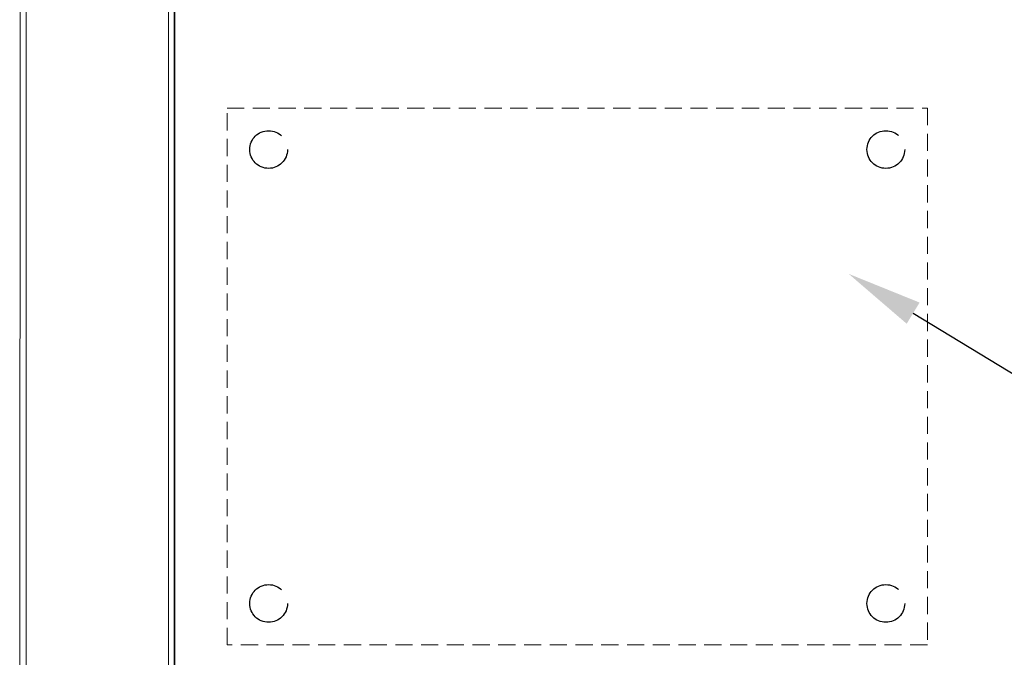
# Model space of a CAD drawing. Units: millimetres. Extents: x 701 to 1665, y 700 to 999.
# Drawn here: x 1506 to 1535, y 919 to 938 of the extents above; entities that cross this region are included whole.
import ezdxf
from ezdxf import colors
from ezdxf.entities.mleader import LeaderData, LeaderLine
from ezdxf.math import Vec2, Vec3

# ---------------------------------------------------------------- set-up
doc = ezdxf.new("R2010")
doc.units = ezdxf.units.MM
doc.linetypes.add('DASHED', pattern=[0.75, 0.5, -0.25])
doc.styles.get("Standard").update_dxf_attribs({"font": 'Arial.ttf'})

msp = doc.modelspace()

# ---------------------------------------------------------------- linework, layer by layer
at = {"color": 0, "linetype": 'Continuous', "lineweight": 0, "extrusion": (-5.18692e-32, 1, 0)}
for p, q in [((1505.901, 969.485), (1505.877, 900.588)), ((1506.07, 900.607), (1506.07, 969.507)), ((1510.208, 966.38), (1510.208, 903.748)), ((1510.382, 966.206), (1510.382, 903.922)), ((1510.399, 966.024), (1510.399, 904.088))]:
    msp.add_line(p, q, dxfattribs=at)
at = {"color": 0, "linetype": 'DASHED', "lineweight": 0, "extrusion": (-5.18692e-32, 1, 0)}
for p, q in [((1511.919, 935.032), (1532.321, 935.032)), ((1511.919, 919.38), (1511.919, 935.032)), ((1532.292, 935.032), (1532.321, 935.032)), ((1532.321, 935.032), (1532.321, 919.38)), ((1532.321, 919.38), (1511.919, 919.38))]:
    msp.add_line(p, q, dxfattribs=at)
at = {"linetype": 'DASHED', "ltscale": 6}
for centre in [(1513.129, 933.822), (1531.111, 933.822), (1513.129, 920.59), (1531.111, 920.59)]:
    msp.add_circle(centre, 0.55, dxfattribs=at)

# ---------------------------------------------------------------- leaders
ml = msp.add_multileader_mtext('Standard')
ml.set_content('', color=256)
ml.set_leader_properties()
ml.build(insert=Vec2(0, 0))
ml.multileader.update_dxf_attribs({"text_right_attachment_type": 6, "dogleg_length": 0.36, "arrow_head_size": 2.2})
ctx = ml.context
ctx.base_point, ctx.char_height, ctx.arrow_head_size, ctx.landing_gap_size, ctx.plane_origin = Vec3(1604.496, 908.625), 5.705, 2.2, 2.852, Vec3(1558.314, 915.153)
ctx.right_attachment = 6
notes = []
notes.append((ctx, [(0, (1, 1, 0), (1565.408, 908.625), (1, 0), 39.088, [(0, [(1530.028, 930.198)], 0, [])])]))
ctx.mtext.insert, ctx.mtext.text_direction, ctx.mtext.rotation, ctx.mtext.flow_direction = Vec3(1607.348, 905.773), Vec3(-1, 0), 3.141593, 5
for ctx, leaders in notes:
    for number, flags, end, landing, length, lines in leaders:
        leader = LeaderData()
        leader.index, (leader.has_last_leader_line, leader.has_dogleg_vector, leader.attachment_direction) = number, flags
        leader.last_leader_point, leader.dogleg_vector, leader.dogleg_length = Vec3(end), Vec3(landing), length
        for number, points, colour, breaks in lines:
            line = LeaderLine()
            line.index, line.vertices, line.color, line.breaks = number, Vec3.list(points), colors.encode_raw_color(colour), breaks
            leader.lines.append(line)
        ctx.leaders.append(leader)

doc.saveas('drawing.dxf')
